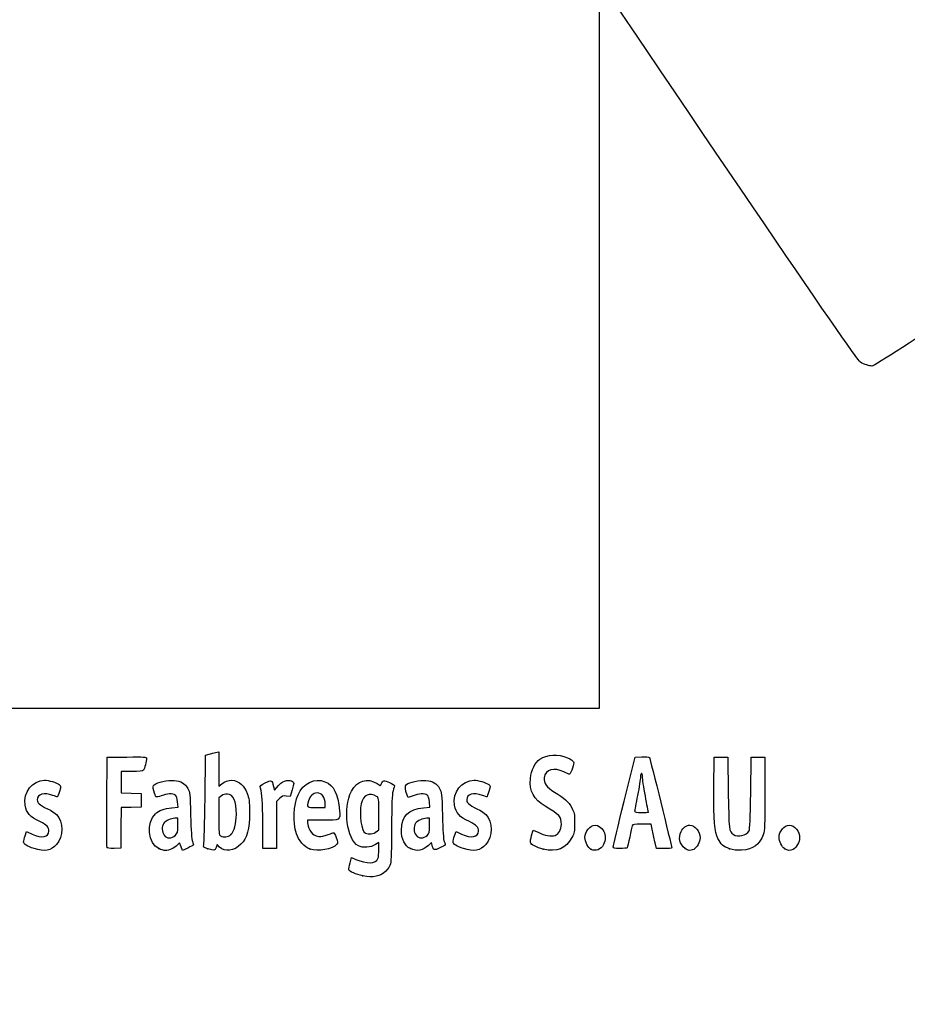
# Model space of a CAD drawing. Units: millimetres. Extents: x 0 to 291, y 0 to 204.
# Drawn here: x 41 to 80, y 0 to 43 of the extents above; entities that cross this region are included whole.
import ezdxf
from ezdxf import colors
from ezdxf.entities.mleader import LeaderData, LeaderLine
from ezdxf.math import Vec2, Vec3

# ---------------------------------------------------------------- set-up
doc = ezdxf.new("R2010")
doc.units = ezdxf.units.MM
doc.layers.add('Predeterminado', color=7, linetype='Continuous')
picture_1 = doc.add_image_def('image1.bmp', size_in_pixel=(420, 654))

# ---------------------------------------------------------------- blocks, each defined once
blk = doc.blocks.new('_Dot')
at = {"color": 0, "linetype": 'ByBlock', "lineweight": -2}
blk.add_line((-0.5, 0), (-1, 0), dxfattribs=at)
at = {"color": 0, "linetype": 'ByBlock', "const_width": 0.5}
blk.add_lwpolyline([(-0.25, 0, 1), (0.25, 0, 1)], format="xyb", close=True, dxfattribs=at)
blk = doc.blocks.new('SE16')
at = {"color": 7, "linetype": 'Continuous'}
for p, q in [((55.295, 6.219), (55.364, 6.456)), ((55.364, 6.456), (55.548, 6.374))]:
    blk.add_line(p, q, dxfattribs=at)
blk = doc.blocks.new('SE15')
blk.add_blockref('SE16', (0, 0))
blk = doc.blocks.new('SE18')
at = {"color": 7, "linetype": 'Continuous'}
for p, q in [((56.562, 7.113), (56.413, 7.021)), ((56.562, 6.812), (56.562, 7.113))]:
    blk.add_line(p, q, dxfattribs=at)
blk = doc.blocks.new('SE17')
blk.add_blockref('SE18', (0, 0))
blk = doc.blocks.new('SE20')
at = {"color": 7, "linetype": 'Continuous'}
blk.add_point((55.854, 5.647), dxfattribs=at)
blk = doc.blocks.new('SE19')
blk.add_blockref('SE20', (0, 0))
blk = doc.blocks.new('SE22')
at = {"color": 7, "linetype": 'Continuous'}
for p, q in [((56.562, 7.671), (56.562, 8.375)), ((56.449, 7.582), (56.562, 7.671))]:
    blk.add_line(p, q, dxfattribs=at)
blk = doc.blocks.new('SE21')
blk.add_blockref('SE22', (0, 0))
blk = doc.blocks.new('SE24')
at = {"color": 7, "linetype": 'Continuous'}
blk.add_point((56.449, 7.582), dxfattribs=at)
blk = doc.blocks.new('SE23')
blk.add_blockref('SE24', (0, 0))
blk = doc.blocks.new('SE90')
at = {"color": 7, "linetype": 'Continuous'}
for p, q in [((40.998, 7.413), (41.064, 7.606)), ((41.064, 7.606), (41.309, 7.486))]:
    blk.add_line(p, q, dxfattribs=at)
blk = doc.blocks.new('SE89')
blk.add_blockref('SE90', (0, 0))
blk = doc.blocks.new('SE92')
at = {"color": 7, "linetype": 'Continuous'}
blk.add_line((41.393, 6.847), (41.393, 6.847), dxfattribs=at)
blk = doc.blocks.new('SE91')
blk.add_blockref('SE92', (0, 0))
blk = doc.blocks.new('SE94')
at = {"color": 7, "linetype": 'Continuous'}
for p, q in [((47.446, 8.639), (47.726, 8.665)), ((47.726, 8.665), (47.707, 8.901))]:
    blk.add_line(p, q, dxfattribs=at)
blk = doc.blocks.new('SE93')
blk.add_blockref('SE94', (0, 0))
blk = doc.blocks.new('SE96')
at = {"color": 7, "linetype": 'Continuous'}
for p, q in [((47.79, 7.105), (47.689, 6.996)), ((47.858, 6.932), (47.79, 7.105)), ((47.926, 6.759), (47.858, 6.932)), ((48.154, 6.873), (47.926, 6.759))]:
    blk.add_line(p, q, dxfattribs=at)
blk = doc.blocks.new('SE95')
blk.add_blockref('SE96', (0, 0))
blk = doc.blocks.new('SE98')
at = {"color": 7, "linetype": 'Continuous'}
blk.add_point((46.875, 6.845), dxfattribs=at)
blk = doc.blocks.new('SE97')
blk.add_blockref('SE98', (0, 0))
blk = doc.blocks.new('SE100')
at = {"color": 7, "linetype": 'Continuous'}
for p, q in [((47.717, 8.18), (47.587, 8.18)), ((47.717, 7.856), (47.717, 8.18))]:
    blk.add_line(p, q, dxfattribs=at)
blk = doc.blocks.new('SE99')
blk.add_blockref('SE100', (0, 0))
blk = doc.blocks.new('SE102')
at = {"color": 7, "linetype": 'Continuous'}
blk.add_point((47.603, 7.426), dxfattribs=at)
blk = doc.blocks.new('SE101')
blk.add_blockref('SE102', (0, 0))
blk = doc.blocks.new('SE104')
at = {"color": 7, "linetype": 'Continuous'}
for p, q in [((48.915, 9.038), (48.941, 10.949)), ((48.941, 10.949), (49.091, 10.998))]:
    blk.add_line(p, q, dxfattribs=at)
blk = doc.blocks.new('SE103')
blk.add_blockref('SE104', (0, 0))
blk = doc.blocks.new('SE106')
at = {"color": 7, "linetype": 'Continuous'}
for p, q in [((49.381, 11.076), (49.52, 11.106)), ((49.52, 11.106), (49.52, 10.348)), ((49.52, 10.348), (49.52, 9.589)), ((49.52, 9.589), (49.65, 9.699))]:
    blk.add_line(p, q, dxfattribs=at)
blk = doc.blocks.new('SE105')
blk.add_blockref('SE106', (0, 0))
blk = doc.blocks.new('SE108')
at = {"color": 7, "linetype": 'Continuous'}
for p, q in [((49.444, 7.023), (49.398, 6.893)), ((49.551, 6.915), (49.444, 7.023))]:
    blk.add_line(p, q, dxfattribs=at)
blk = doc.blocks.new('SE107')
blk.add_blockref('SE108', (0, 0))
blk = doc.blocks.new('SE110')
at = {"color": 7, "linetype": 'Continuous'}
blk.add_point((49.034, 6.84), dxfattribs=at)
blk = doc.blocks.new('SE109')
blk.add_blockref('SE110', (0, 0))
blk = doc.blocks.new('SE112')
at = {"color": 7, "linetype": 'Continuous'}
for p, q in [((49.636, 9.166), (49.52, 9.075)), ((49.52, 9.075), (49.52, 8.265))]:
    blk.add_line(p, q, dxfattribs=at)
blk = doc.blocks.new('SE111')
blk.add_blockref('SE112', (0, 0))
blk = doc.blocks.new('SE114')
at = {"color": 7, "linetype": 'Continuous'}
blk.add_point((50.048, 7.466), dxfattribs=at)
blk = doc.blocks.new('SE113')
blk.add_blockref('SE114', (0, 0))
blk = doc.blocks.new('SE116')
at = {"color": 7, "linetype": 'Continuous'}
for p, q in [((54.088, 8.094), (53.428, 8.094)), ((53.428, 8.094), (53.428, 7.974))]:
    blk.add_line(p, q, dxfattribs=at)
blk = doc.blocks.new('SE115')
blk.add_blockref('SE116', (0, 0))
blk = doc.blocks.new('SE118')
at = {"color": 7, "linetype": 'Continuous'}
blk.add_point((53.535, 6.825), dxfattribs=at)
blk = doc.blocks.new('SE117')
blk.add_blockref('SE118', (0, 0))
blk = doc.blocks.new('SE120')
at = {"color": 7, "linetype": 'Continuous'}
for p, q in [((54.201, 8.652), (54.201, 8.8)), ((53.814, 8.652), (54.201, 8.652))]:
    blk.add_line(p, q, dxfattribs=at)
blk = doc.blocks.new('SE119')
blk.add_blockref('SE120', (0, 0))
blk = doc.blocks.new('SE122')
at = {"color": 7, "linetype": 'Continuous'}
for p, q in [((58.524, 8.639), (58.805, 8.665)), ((58.805, 8.665), (58.785, 8.901))]:
    blk.add_line(p, q, dxfattribs=at)
blk = doc.blocks.new('SE121')
blk.add_blockref('SE122', (0, 0))
blk = doc.blocks.new('SE124')
at = {"color": 7, "linetype": 'Continuous'}
for p, q in [((57.846, 9.088), (57.801, 9.203)), ((58.063, 9.171), (57.846, 9.088))]:
    blk.add_line(p, q, dxfattribs=at)
blk = doc.blocks.new('SE123')
blk.add_blockref('SE124', (0, 0))
blk = doc.blocks.new('SE126')
at = {"color": 7, "linetype": 'Continuous'}
for p, q in [((58.876, 7.119), (58.739, 6.986)), ((58.906, 6.994), (58.876, 7.119))]:
    blk.add_line(p, q, dxfattribs=at)
blk = doc.blocks.new('SE125')
blk.add_blockref('SE126', (0, 0))
blk = doc.blocks.new('SE128')
at = {"color": 7, "linetype": 'Continuous'}
blk.add_point((57.946, 6.848), dxfattribs=at)
blk = doc.blocks.new('SE127')
blk.add_blockref('SE128', (0, 0))
blk = doc.blocks.new('SE130')
at = {"color": 7, "linetype": 'Continuous'}
for p, q in [((58.795, 8.18), (58.665, 8.18)), ((58.795, 7.856), (58.795, 8.18))]:
    blk.add_line(p, q, dxfattribs=at)
blk = doc.blocks.new('SE129')
blk.add_blockref('SE130', (0, 0))
blk = doc.blocks.new('SE132')
at = {"color": 7, "linetype": 'Continuous'}
blk.add_point((58.681, 7.426), dxfattribs=at)
blk = doc.blocks.new('SE131')
blk.add_blockref('SE132', (0, 0))
blk = doc.blocks.new('SE134')
at = {"color": 7, "linetype": 'Continuous'}
for p, q in [((59.891, 7.413), (59.957, 7.606)), ((59.957, 7.606), (60.203, 7.486))]:
    blk.add_line(p, q, dxfattribs=at)
blk = doc.blocks.new('SE133')
blk.add_blockref('SE134', (0, 0))
blk = doc.blocks.new('SE136')
at = {"color": 7, "linetype": 'Continuous'}
blk.add_line((60.286, 6.847), (60.286, 6.847), dxfattribs=at)
blk = doc.blocks.new('SE135')
blk.add_blockref('SE136', (0, 0))
blk = doc.blocks.new('SE138')
at = {"color": 7, "linetype": 'Continuous'}
for p, q in [((63.282, 7.421), (63.351, 7.658)), ((63.351, 7.658), (63.591, 7.548))]:
    blk.add_line(p, q, dxfattribs=at)
blk = doc.blocks.new('SE137')
blk.add_blockref('SE138', (0, 0))
blk = doc.blocks.new('SE140')
at = {"color": 7, "linetype": 'Continuous'}
blk.add_point((63.793, 6.823), dxfattribs=at)
blk = doc.blocks.new('SE139')
blk.add_blockref('SE140', (0, 0))
blk = doc.blocks.new('SE142')
at = {"color": 7, "linetype": 'Continuous'}
blk.add_point((65.891, 6.815), dxfattribs=at)
blk = doc.blocks.new('SE141')
blk.add_blockref('SE142', (0, 0))
blk = doc.blocks.new('SE144')
at = {"color": 7, "linetype": 'Continuous'}
blk.add_point((70.028, 6.852), dxfattribs=at)
blk = doc.blocks.new('SE143')
blk.add_blockref('SE144', (0, 0))
blk = doc.blocks.new('SE146')
at = {"color": 7, "linetype": 'Continuous'}
for p, q in [((71.299, 9.511), (71.312, 10.863)), ((71.312, 10.863), (71.612, 10.863)), ((71.612, 10.863), (71.913, 10.863)), ((71.913, 10.863), (71.934, 9.296))]:
    blk.add_line(p, q, dxfattribs=at)
blk = doc.blocks.new('SE145')
blk.add_blockref('SE146', (0, 0))
blk = doc.blocks.new('SE148')
at = {"color": 7, "linetype": 'Continuous'}
for p, q in [((72.922, 9.296), (72.943, 10.863)), ((72.943, 10.863), (73.244, 10.863)), ((73.244, 10.863), (73.544, 10.863)), ((73.544, 10.863), (73.544, 9.275))]:
    blk.add_line(p, q, dxfattribs=at)
blk = doc.blocks.new('SE147')
blk.add_blockref('SE148', (0, 0))
blk = doc.blocks.new('SE150')
at = {"color": 7, "linetype": 'Continuous'}
blk.add_point((71.988, 6.841), dxfattribs=at)
blk = doc.blocks.new('SE149')
blk.add_blockref('SE150', (0, 0))
blk = doc.blocks.new('SE152')
at = {"color": 7, "linetype": 'Continuous'}
blk.add_point((74.415, 6.838), dxfattribs=at)
blk = doc.blocks.new('SE151')
blk.add_blockref('SE152', (0, 0))
blk = doc.blocks.new('SE182')
at = {"color": 7, "linetype": 'Continuous'}
for p, q in [((44.593, 8.91), (44.604, 10.863)), ((44.604, 10.863), (45.473, 10.875))]:
    blk.add_line(p, q, dxfattribs=at)
blk = doc.blocks.new('SE181')
blk.add_blockref('SE182', (0, 0))
blk = doc.blocks.new('SE184')
at = {"color": 7, "linetype": 'Continuous'}
for p, q in [((45.693, 10.241), (45.226, 10.241)), ((45.226, 10.241), (45.226, 9.77)), ((45.226, 9.77), (45.226, 9.299)), ((45.226, 9.299), (45.666, 9.287)), ((45.666, 9.287), (46.107, 9.275)), ((46.107, 9.275), (46.107, 8.974)), ((45.667, 8.661), (45.228, 8.649)), ((46.107, 8.674), (45.667, 8.661)), ((46.107, 8.974), (46.107, 8.674)), ((45.228, 8.649), (45.216, 7.76)), ((45.216, 7.76), (45.205, 6.87)), ((45.205, 6.87), (44.914, 6.857))]:
    blk.add_line(p, q, dxfattribs=at)
blk = doc.blocks.new('SE183')
blk.add_blockref('SE184', (0, 0))
blk = doc.blocks.new('SE186')
at = {"color": 7, "linetype": 'Continuous'}
blk.add_point((44.603, 6.9), dxfattribs=at)
blk = doc.blocks.new('SE185')
blk.add_blockref('SE186', (0, 0))
blk = doc.blocks.new('SE188')
at = {"color": 7, "linetype": 'Continuous'}
for p, q in [((51.927, 9.584), (51.972, 9.421)), ((51.972, 9.421), (52.152, 9.62))]:
    blk.add_line(p, q, dxfattribs=at)
blk = doc.blocks.new('SE187')
blk.add_blockref('SE188', (0, 0))
blk = doc.blocks.new('SE190')
at = {"color": 7, "linetype": 'Continuous'}
for p, q in [((52.655, 9.133), (52.485, 9.155)), ((52.747, 9.436), (52.655, 9.133))]:
    blk.add_line(p, q, dxfattribs=at)
blk = doc.blocks.new('SE189')
blk.add_blockref('SE190', (0, 0))
blk = doc.blocks.new('SE192')
at = {"color": 7, "linetype": 'Continuous'}
for p, q in [((52.184, 9.047), (52.054, 8.916)), ((52.054, 8.916), (52.054, 7.882)), ((51.452, 6.849), (51.451, 7.954)), ((51.451, 7.954), (51.451, 7.954)), ((52.054, 7.882), (52.054, 6.849)), ((51.753, 6.849), (51.452, 6.849)), ((52.054, 6.849), (51.753, 6.849))]:
    blk.add_line(p, q, dxfattribs=at)
blk = doc.blocks.new('SE191')
blk.add_blockref('SE192', (0, 0))
blk = doc.blocks.new('SE194')
at = {"color": 7, "linetype": 'Continuous'}
for p, q in [((67.352, 8.931), (67.834, 10.863)), ((67.834, 10.863), (68.13, 10.876))]:
    blk.add_line(p, q, dxfattribs=at)
blk = doc.blocks.new('SE193')
blk.add_blockref('SE194', (0, 0))
blk = doc.blocks.new('SE196')
at = {"color": 7, "linetype": 'Continuous'}
for p, q in [((68.77, 6.849), (68.716, 7.096)), ((69.107, 6.849), (68.77, 6.849))]:
    blk.add_line(p, q, dxfattribs=at)
blk = doc.blocks.new('SE195')
blk.add_blockref('SE196', (0, 0))
blk = doc.blocks.new('SE198')
at = {"color": 7, "linetype": 'Continuous'}
for p, q in [((68.533, 7.922), (68.132, 7.922)), ((68.597, 7.632), (68.533, 7.922))]:
    blk.add_line(p, q, dxfattribs=at)
blk = doc.blocks.new('SE197')
blk.add_blockref('SE198', (0, 0))
blk = doc.blocks.new('SE200')
at = {"color": 7, "linetype": 'Continuous'}
blk.add_point((66.869, 6.924), dxfattribs=at)
blk = doc.blocks.new('SE199')
blk.add_blockref('SE200', (0, 0))
blk = doc.blocks.new('SE202')
at = {"color": 7, "linetype": 'Continuous'}
blk.add_point((68.413, 8.448), dxfattribs=at)
blk = doc.blocks.new('SE201')
blk.add_blockref('SE202', (0, 0))
blk = doc.blocks.new('SE340')
at = {"color": 7, "linetype": 'Continuous'}
blk.add_line((78.244, 28.068), (78.244, 28.068), dxfattribs=at)
blk = doc.blocks.new('SE339')
blk.add_blockref('SE340', (0, 0))

msp = doc.modelspace()

# ---------------------------------------------------------------- linework, layer by layer
at = {"color": 7, "linetype": 'Continuous'}
for points in [[(77.74807, 28.2335), (77.35203, 28.44712), (48.52383, 71.30374), (48.39069, 71.87686)], [(86.28492, 33.47398), (86.18167, 33.23822), (78.49252, 28.06849), (78.24417, 28.06759)], [(78.24405, 28.06777), (78.1408, 28.06747), (77.91761, 28.14205), (77.74807, 28.2335)], [(45.47322, 10.87505), (46.24148, 10.88532), (46.34273, 10.87878), (46.34273, 10.81892)], [(49.09081, 10.99761), (49.17347, 11.02435), (49.3039, 11.05977), (49.38065, 11.07632)], [(63.64055, 10.77654), (63.97883, 10.99651), (64.42901, 11.01869), (64.85301, 10.83629)], [(64.85301, 10.83629), (65.15994, 10.70425), (65.17792, 10.66863), (65.08125, 10.38417)], [(68.12991, 10.87627), (68.29288, 10.88332), (68.4411, 10.87366), (68.45929, 10.8548)], [(68.45929, 10.8548), (68.48692, 10.82613), (69.44379, 6.95902), (69.44379, 6.87602)], [(46.34273, 10.81892), (46.34273, 10.70771), (46.24765, 10.35225), (46.20246, 10.29449)], [(63.23266, 9.9332), (63.26691, 10.29994), (63.43175, 10.64076), (63.64055, 10.77654)], [(64.699, 10.21719), (64.27703, 10.44155), (63.88154, 10.32473), (63.83393, 9.96165)], [(46.20246, 10.29449), (46.17345, 10.25741), (46.01602, 10.24082), (45.6934, 10.24082)], [(53.00339, 9.21029), (53.22921, 9.72285), (53.74531, 9.97396), (54.19059, 9.78791)], [(55.35415, 9.37082), (55.5951, 9.84312), (56.06451, 9.98167), (56.48376, 9.70422)], [(63.83393, 9.96165), (63.80309, 9.72643), (63.93571, 9.54226), (64.29114, 9.3267)], [(64.95229, 10.12585), (64.92626, 10.11585), (64.81228, 10.15696), (64.699, 10.21719)], [(65.08125, 10.38417), (65.03636, 10.25209), (64.97833, 10.13584), (64.95229, 10.12585)], [(68.06889, 9.99391), (68.06835, 9.90535), (68.01052, 9.54306), (67.94024, 9.18881)], [(68.11269, 10.15494), (68.08908, 10.15494), (68.06936, 10.08248), (68.06889, 9.99391)], [(68.15563, 10.00858), (68.15563, 10.08908), (68.13631, 10.15494), (68.11269, 10.15494)], [(68.28442, 9.16054), (68.21359, 9.54647), (68.15563, 9.92809), (68.15563, 10.00858)], [(41.00013, 8.75147), (40.89827, 9.31367), (41.31826, 9.85314), (41.85857, 9.85412)], [(41.85857, 9.85412), (42.02384, 9.85439), (42.38829, 9.74792), (42.49899, 9.66697)], [(42.49899, 9.66697), (42.58062, 9.60729), (42.58081, 9.59992), (42.50679, 9.3651)], [(46.66443, 9.38333), (46.61568, 9.56816), (46.61765, 9.59907), (46.68191, 9.65722)], [(46.68191, 9.65722), (46.80125, 9.76523), (47.27955, 9.86701), (47.55176, 9.84232)], [(47.55176, 9.84232), (47.85775, 9.81458), (48.02424, 9.71783), (48.15247, 9.49326)], [(49.65028, 9.69856), (49.90326, 9.91142), (50.28062, 9.89912), (50.52152, 9.67016)], [(50.52152, 9.67016), (50.60236, 9.59333), (50.71069, 9.41829), (50.76627, 9.27469)], [(51.3486, 9.51159), (51.32199, 9.6099), (51.34148, 9.63053), (51.56416, 9.73975)], [(51.56416, 9.73975), (51.83647, 9.8733), (51.84831, 9.86823), (51.92692, 9.5842)], [(52.15234, 9.61954), (52.29484, 9.7761), (52.36874, 9.82222), (52.50445, 9.8393)], [(52.50445, 9.8393), (52.61582, 9.85331), (52.70481, 9.83943), (52.75758, 9.79998)], [(52.75758, 9.79998), (52.83725, 9.74033), (52.83702, 9.73269), (52.74685, 9.43581)], [(54.19059, 9.78791), (54.58396, 9.62355), (54.75193, 9.28669), (54.82667, 8.51226)], [(56.48376, 9.70422), (56.63481, 9.60426), (56.64425, 9.60302), (56.66862, 9.67981)], [(56.66862, 9.67981), (56.72306, 9.85132), (56.79984, 9.86592), (57.0311, 9.74874)], [(57.0311, 9.74874), (57.15104, 9.68795), (57.24895, 9.63372), (57.24867, 9.62821)], [(57.24867, 9.62821), (57.24827, 9.62271), (57.21964, 9.51193), (57.18477, 9.38204)], [(57.80074, 9.2028), (57.71989, 9.4092), (57.70794, 9.6179), (57.77385, 9.6726)], [(57.77385, 9.6726), (57.89006, 9.76905), (58.37589, 9.86536), (58.62997, 9.84232)], [(58.62997, 9.84232), (58.93595, 9.81458), (59.10244, 9.71783), (59.23067, 9.49326)], [(59.89319, 8.75148), (59.79133, 9.31368), (60.21133, 9.85315), (60.75163, 9.85413)], [(60.75163, 9.85413), (60.9169, 9.8544), (61.28135, 9.74793), (61.39206, 9.66698)], [(61.39206, 9.66698), (61.47368, 9.60729), (61.47387, 9.59993), (61.39985, 9.36511)], [(63.87391, 8.71296), (63.36222, 9.01641), (63.17952, 9.36407), (63.23266, 9.9332)], [(42.22061, 9.18881), (41.82719, 9.32762), (41.53359, 9.24186), (41.53359, 8.98813)], [(42.41704, 9.1244), (42.40941, 9.1244), (42.32102, 9.15339), (42.22061, 9.18881)], [(42.50679, 9.3651), (42.46506, 9.23272), (42.42467, 9.1244), (42.41704, 9.1244)], [(46.98726, 9.17147), (46.74612, 9.07984), (46.74415, 9.08113), (46.66443, 9.38333)], [(47.60789, 9.19525), (47.49602, 9.27705), (47.23924, 9.26721), (46.98726, 9.17147)], [(47.70674, 8.90133), (47.69317, 9.06496), (47.66287, 9.15505), (47.60789, 9.19525)], [(48.15247, 9.49326), (48.24729, 9.32718), (48.25413, 9.26277), (48.27806, 8.30857)], [(49.9001, 9.24458), (49.7993, 9.2533), (49.7147, 9.22823), (49.636, 9.16632)], [(50.29207, 8.34857), (50.29018, 8.94293), (50.16839, 9.22138), (49.9001, 9.24458)], [(50.76627, 9.27469), (50.85208, 9.05301), (50.86646, 8.93619), (50.86938, 8.43739)], [(51.45057, 7.95432), (51.44886, 8.96689), (51.4338, 9.19694), (51.3486, 9.51159)], [(52.48505, 9.15534), (52.33762, 9.17511), (52.2982, 9.16093), (52.18448, 9.04721)], [(52.93544, 7.49726), (52.77963, 8.01422), (52.80963, 8.77049), (53.00339, 9.21029)], [(53.83997, 9.29616), (53.6735, 9.29616), (53.53072, 9.16238), (53.46954, 8.94908)], [(54.20053, 8.79957), (54.20053, 9.10374), (54.06081, 9.29616), (53.83997, 9.29616)], [(55.66045, 6.96837), (55.14499, 7.25162), (54.97065, 8.61909), (55.35415, 9.37082)], [(56.4633, 9.14426), (56.15887, 9.34373), (55.88191, 9.21003), (55.78791, 8.8182)], [(56.56216, 8.3751), (56.56216, 9.06293), (56.55984, 9.08101), (56.4633, 9.14426)], [(57.18477, 9.38204), (57.13511, 9.19701), (57.12122, 8.8437), (57.12064, 7.75036)], [(58.68609, 9.19525), (58.5739, 9.27729), (58.31723, 9.26713), (58.06318, 9.1706)], [(58.78494, 8.90134), (58.77137, 9.06496), (58.74108, 9.15505), (58.68609, 9.19525)], [(59.23067, 9.49326), (59.3255, 9.32718), (59.33233, 9.26277), (59.35626, 8.30857)], [(61.11367, 9.18882), (60.72026, 9.32762), (60.42665, 9.24186), (60.42665, 8.98813)], [(61.3101, 9.12441), (61.30247, 9.12441), (61.21408, 9.15339), (61.11367, 9.18882)], [(61.39985, 9.36511), (61.35812, 9.23272), (61.31774, 9.12441), (61.3101, 9.12441)], [(64.29114, 9.3267), (64.71544, 9.06937), (64.90375, 8.89913), (65.04381, 8.64625)], [(67.94024, 9.18881), (67.86996, 8.83457), (67.81238, 8.52058), (67.81228, 8.49106)], [(68.41324, 8.44812), (68.41322, 8.45402), (68.35525, 8.77461), (68.28442, 9.16054)], [(71.47776, 7.2893), (71.3199, 7.60059), (71.28559, 8.02752), (71.29921, 9.51086)], [(71.93425, 9.29617), (71.95681, 7.64904), (71.9614, 7.61175), (72.15882, 7.47347)], [(72.84636, 7.63449), (72.88586, 7.70354), (72.90614, 8.14985), (72.92184, 9.29617)], [(73.54445, 9.2747), (73.54445, 7.84256), (73.53667, 7.66361), (73.46541, 7.4592)], [(41.65106, 8.03208), (41.19918, 8.252), (41.06344, 8.40202), (41.00013, 8.75147)], [(41.53359, 8.98813), (41.53359, 8.85128), (41.61114, 8.78396), (41.98445, 8.59678)], [(44.60266, 6.90035), (44.59092, 6.93096), (44.58636, 7.83517), (44.59252, 8.90972)], [(48.85832, 7.01826), (48.87585, 7.07848), (48.90152, 7.98753), (48.91536, 9.03837)], [(53.46954, 8.94908), (53.38467, 8.65313), (53.38588, 8.65208), (53.81408, 8.65208)], [(55.78791, 8.8182), (55.68019, 8.36918), (55.78949, 7.59444), (55.97085, 7.52147)], [(60.54412, 8.03209), (60.09224, 8.25201), (59.9565, 8.40203), (59.89319, 8.75148)], [(60.42665, 8.98813), (60.42665, 8.85128), (60.50421, 8.78397), (60.87751, 8.59679)], [(64.59155, 7.91352), (64.59196, 8.24494), (64.51069, 8.33535), (63.87391, 8.71296)], [(66.86939, 6.92379), (66.87047, 6.96512), (67.08783, 7.86845), (67.35245, 8.93118)], [(41.98445, 8.59678), (42.14976, 8.51389), (42.32757, 8.40038), (42.37958, 8.34453)], [(42.37958, 8.34453), (42.68455, 8.01705), (42.68473, 7.38142), (42.37999, 7.0343)], [(46.87502, 6.84468), (46.40808, 7.05673), (46.32187, 8.00202), (46.73484, 8.38166)], [(46.73484, 8.38166), (46.8872, 8.52173), (47.13005, 8.60971), (47.44564, 8.63918)], [(48.27806, 8.30857), (48.29468, 7.64599), (48.32232, 7.25084), (48.35855, 7.15777)], [(49.5202, 8.26465), (49.5202, 7.53796), (49.52798, 7.44953), (49.59534, 7.4103)], [(50.04753, 7.46631), (50.19632, 7.6042), (50.29332, 7.95416), (50.29207, 8.34857)], [(50.86938, 8.43739), (50.87371, 7.69596), (50.77141, 7.31566), (50.49261, 7.03687)], [(54.82667, 8.51226), (54.86757, 8.08847), (54.87713, 8.09388), (54.08793, 8.09388)], [(57.55111, 7.66449), (57.55219, 8.26879), (57.86003, 8.5772), (58.52384, 8.63918)], [(59.35626, 8.30857), (59.37289, 7.646), (59.40053, 7.25084), (59.43675, 7.15777)], [(60.87751, 8.59679), (61.04282, 8.5139), (61.22063, 8.40039), (61.27265, 8.34454)], [(61.27265, 8.34454), (61.57761, 8.01706), (61.57779, 7.38142), (61.27305, 7.03431)], [(65.04381, 8.64625), (65.16143, 8.43389), (65.17138, 8.38242), (65.17135, 7.98653)], [(67.81228, 8.49106), (67.81228, 8.45322), (67.90077, 8.43738), (68.11269, 8.43738)], [(68.11269, 8.43738), (68.27801, 8.43738), (68.41325, 8.44221), (68.41324, 8.44812)], [(42.04885, 7.61702), (42.04885, 7.79033), (41.96235, 7.88059), (41.65106, 8.03208)], [(47.09977, 7.96004), (47.00191, 7.82033), (47.0109, 7.57122), (47.11875, 7.43412)], [(47.58658, 8.17976), (47.40603, 8.17976), (47.18323, 8.0792), (47.09977, 7.96004)], [(47.60316, 7.42628), (47.70668, 7.52222), (47.71677, 7.56035), (47.71677, 7.85566)], [(53.42763, 7.97416), (53.42763, 7.90831), (53.47111, 7.76823), (53.52424, 7.66285)], [(58.17798, 7.96004), (58.08012, 7.82033), (58.0891, 7.57122), (58.19695, 7.43411)], [(58.66478, 8.17975), (58.48423, 8.17975), (58.26144, 8.0792), (58.17798, 7.96004)], [(58.68136, 7.42628), (58.78489, 7.52222), (58.79498, 7.56035), (58.79498, 7.85567)], [(60.94192, 7.61702), (60.94192, 7.79034), (60.85541, 7.88059), (60.54412, 8.03209)], [(64.31139, 7.42418), (64.46285, 7.4622), (64.59136, 7.68665), (64.59155, 7.91352)], [(65.17135, 7.98653), (65.17132, 7.60241), (65.15903, 7.53384), (65.05475, 7.33606)], [(65.62224, 7.33625), (65.62224, 7.59648), (65.85917, 7.87919), (66.07725, 7.87919)], [(66.07725, 7.87919), (66.20755, 7.87919), (66.38542, 7.75024), (66.45376, 7.60622)], [(67.70855, 7.84697), (67.69564, 7.80564), (67.64612, 7.58173), (67.5985, 7.34939)], [(68.1324, 7.92212), (67.78866, 7.92212), (67.72871, 7.91149), (67.70855, 7.84697)], [(69.8575, 7.60622), (69.9267, 7.75204), (70.10401, 7.87919), (70.23816, 7.87919)], [(70.23816, 7.87919), (70.46436, 7.87919), (70.68902, 7.6023), (70.68902, 7.32352)], [(74.16706, 7.34757), (74.16706, 7.60348), (74.40088, 7.87919), (74.61792, 7.87919)], [(74.61792, 7.87919), (74.84411, 7.87919), (75.06877, 7.6023), (75.06877, 7.32352)], [(40.93245, 7.14256), (40.93245, 7.18504), (40.96202, 7.3066), (40.99817, 7.4127)], [(41.30948, 7.48572), (41.71791, 7.28634), (42.04885, 7.34511), (42.04885, 7.61702)], [(47.11875, 7.43412), (47.23666, 7.28422), (47.44621, 7.28082), (47.60316, 7.42628)], [(49.59534, 7.4103), (49.72847, 7.33276), (49.93042, 7.35778), (50.04753, 7.46631)], [(53.53498, 6.82454), (53.28767, 6.9161), (53.02012, 7.2163), (52.93544, 7.49726)], [(53.52424, 7.66285), (53.60376, 7.50515), (53.65367, 7.46088), (53.80635, 7.41257)], [(53.80635, 7.41257), (53.97281, 7.35991), (54.0169, 7.36247), (54.23574, 7.43752)], [(54.23574, 7.43752), (54.36988, 7.48352), (54.50742, 7.52925), (54.5414, 7.53915)], [(54.5414, 7.53915), (54.58335, 7.55137), (54.62983, 7.48486), (54.68629, 7.33182)], [(55.97085, 7.52147), (56.10492, 7.46752), (56.34179, 7.49737), (56.44902, 7.58173)], [(57.12064, 7.75036), (57.1201, 6.86628), (57.10251, 6.29226), (57.07247, 6.18407)], [(57.94567, 6.84806), (57.69598, 6.96139), (57.55036, 7.26271), (57.55111, 7.66449)], [(58.19695, 7.43411), (58.31486, 7.28421), (58.52442, 7.28082), (58.68136, 7.42628)], [(59.82551, 7.14257), (59.82551, 7.18505), (59.85508, 7.30661), (59.89124, 7.4127)], [(60.20254, 7.48572), (60.61097, 7.28635), (60.94192, 7.34512), (60.94192, 7.61702)], [(63.22604, 7.11715), (63.21883, 7.15397), (63.24392, 7.29069), (63.28179, 7.42097)], [(63.5909, 7.54785), (63.85126, 7.42865), (64.13508, 7.37993), (64.31139, 7.42418)], [(66.45376, 7.60622), (66.54638, 7.41104), (66.54245, 7.22499), (66.44152, 7.02716)], [(68.71612, 7.09554), (68.68624, 7.23134), (68.63277, 7.47287), (68.59728, 7.63228)], [(70.0284, 6.85245), (69.79216, 7.03828), (69.72615, 7.32942), (69.8575, 7.60622)], [(72.15882, 7.47347), (72.3635, 7.33011), (72.72001, 7.4136), (72.84636, 7.63449)], [(73.46541, 7.4592), (73.30979, 7.0127), (73.02921, 6.81106), (72.51904, 6.77909)], [(41.3932, 6.84657), (41.08387, 6.94544), (40.93245, 7.04271), (40.93245, 7.14256)], [(42.37999, 7.0343), (42.13449, 6.7547), (41.85001, 6.70057), (41.39322, 6.84657)], [(47.68903, 6.99623), (47.5689, 6.8666), (47.33661, 6.76241), (47.17068, 6.76372)], [(48.39802, 7.00191), (48.38938, 6.99414), (48.27969, 6.93624), (48.15425, 6.87323)], [(48.35855, 7.15777), (48.38889, 7.07981), (48.40666, 7.00967), (48.39802, 7.00191)], [(49.03377, 6.83987), (48.84169, 6.9037), (48.82879, 6.91681), (48.85832, 7.01826)], [(50.49261, 7.03687), (50.19201, 6.73627), (49.78297, 6.68347), (49.55111, 6.91533)], [(54.7104, 7.035), (54.53616, 6.82393), (53.86245, 6.7033), (53.53498, 6.82454)], [(54.68629, 7.33182), (54.75744, 7.13897), (54.76091, 7.09618), (54.7104, 7.035)], [(56.41265, 7.02088), (56.19754, 6.88794), (55.85085, 6.86373), (55.66045, 6.96837)], [(58.73895, 6.98624), (58.49288, 6.74891), (58.2553, 6.70753), (57.94567, 6.84806)], [(59.23922, 6.87666), (58.99673, 6.75487), (58.96015, 6.76778), (58.90589, 6.99434)], [(59.47623, 7.00191), (59.4676, 6.99416), (59.36094, 6.93779), (59.23922, 6.87666)], [(59.43675, 7.15777), (59.4671, 7.07981), (59.48486, 7.00968), (59.47623, 7.00191)], [(60.28626, 6.84658), (59.97693, 6.94544), (59.82551, 7.04272), (59.82551, 7.14257)], [(61.27305, 7.03431), (61.02755, 6.7547), (60.74307, 6.70058), (60.28629, 6.84658)], [(63.79321, 6.8232), (63.51305, 6.89121), (63.24285, 7.03125), (63.22604, 7.11715)], [(65.05475, 7.33606), (64.79709, 6.8474), (64.3845, 6.67967), (63.79321, 6.8232)], [(65.89144, 6.81481), (65.77781, 6.86965), (65.62224, 7.17099), (65.62224, 7.33625)], [(66.44152, 7.02716), (66.3222, 6.79326), (66.10769, 6.71046), (65.89144, 6.81481)], [(67.5985, 7.34939), (67.55089, 7.11705), (67.50105, 6.90933), (67.48774, 6.8878)], [(70.68902, 7.32352), (70.68902, 7.13695), (70.54667, 6.87584), (70.41134, 6.81418)], [(71.98782, 6.84067), (71.7096, 6.94027), (71.61059, 7.02735), (71.47776, 7.2893)], [(74.41486, 6.83773), (74.28923, 6.91563), (74.16706, 7.16699), (74.16706, 7.34757)], [(75.06877, 7.32352), (75.06877, 7.13695), (74.92642, 6.87584), (74.7911, 6.81418)], [(44.91442, 6.85742), (44.70663, 6.84832), (44.61792, 6.86055), (44.60266, 6.90036)], [(47.17068, 6.76372), (47.10498, 6.76425), (46.97193, 6.80067), (46.87502, 6.84468)], [(49.39825, 6.89282), (49.34726, 6.74656), (49.32454, 6.74326), (49.03377, 6.83987)], [(56.52188, 6.4048), (56.54404, 6.46306), (56.56216, 6.64631), (56.56216, 6.81201)], [(67.16551, 6.84865), (66.90955, 6.84865), (66.86774, 6.85926), (66.86939, 6.92379)], [(67.48774, 6.8878), (67.47443, 6.86626), (67.32942, 6.84865), (67.16551, 6.84865)], [(69.44379, 6.87602), (69.44379, 6.86097), (69.29229, 6.84865), (69.10712, 6.84865)], [(70.41134, 6.81418), (70.25053, 6.74091), (70.15851, 6.75011), (70.0284, 6.85245)], [(72.51904, 6.77909), (72.29032, 6.76475), (72.15657, 6.7803), (71.98782, 6.84067)], [(74.7911, 6.81418), (74.64038, 6.74551), (74.55495, 6.75086), (74.41486, 6.83773)], [(55.23978, 5.91191), (55.23237, 5.95035), (55.2573, 6.0884), (55.29518, 6.21867)], [(55.54835, 6.374), (56.02012, 6.16531), (56.43584, 6.17847), (56.52188, 6.4048)], [(57.07247, 6.18407), (57.04639, 6.09013), (56.95429, 5.94251), (56.86778, 5.85601)], [(55.85367, 5.6474), (55.56063, 5.70637), (55.25391, 5.83853), (55.23978, 5.91191)], [(56.86778, 5.85601), (56.6359, 5.62412), (56.30628, 5.55632), (55.85367, 5.6474)]]:
    msp.add_open_spline(points, degree=3, dxfattribs=at)

# ---------------------------------------------------------------- block references
for name in ['SE339', 'SE181', 'SE103', 'SE105', 'SE193', 'SE145', 'SE147', 'SE183', 'SE187', 'SE111', 'SE189', 'SE123', 'SE93', 'SE191', 'SE119', 'SE121', 'SE21', 'SE201', 'SE99', 'SE115', 'SE129', 'SE197', 'SE89', 'SE101', 'SE113', 'SE23', 'SE131', 'SE133', 'SE137', 'SE95', 'SE107', 'SE17', 'SE125', 'SE195', 'SE91', 'SE185', 'SE97', 'SE109', 'SE117', 'SE127', 'SE135', 'SE139', 'SE141', 'SE199', 'SE143', 'SE149', 'SE151', 'SE15', 'SE19']:
    msp.add_blockref(name, (0, 0))

# ---------------------------------------------------------------- referenced raster images: frames only (the image files are external)
image = msp.add_image(picture_1, insert=(10.15486, 13.01257), size_in_units=(56.09298, 87.34478))
image.dxf.flags = 7

# ---------------------------------------------------------------- leaders
at = {"layer": 'Predeterminado', "color": 7, "linetype": 'Continuous'}
ml = msp.add_multileader_mtext('Standard', dxfattribs=at)
ml.set_content('{\\pxsm0.9;\\fArial TUR|b0||i0||c0|p34;\\W1.;(FIT) Biosaludable El Remo, fortalece principalmente la musculatura dorsal, así como hombros y bícepts.\\P}', color=256)
ml.set_leader_properties()
ml.set_arrow_properties(name='DOT')
ml.build(insert=Vec2(0, 0))
ml.multileader.update_dxf_attribs({"leader_type": 0, "dogleg_length": 0, "arrow_head_size": 2.5})
ctx = ml.context
ctx.base_point, ctx.char_height, ctx.arrow_head_size, ctx.landing_gap_size = Vec3(6.63944, 191.89608), 2.5, 2.5, 0.875
notes = []
notes.append((ctx, [(0, (0, 0, 0), (0, 0), (1, 0), 1, [])]))
ctx.mtext.insert = Vec3(7.51444, 192.76358)
for ctx, leaders in notes:
    for number, flags, end, landing, length, lines in leaders:
        leader = LeaderData()
        leader.index, (leader.has_last_leader_line, leader.has_dogleg_vector, leader.attachment_direction) = number, flags
        leader.last_leader_point, leader.dogleg_vector, leader.dogleg_length = Vec3(end), Vec3(landing), length
        for number, points, colour, breaks in lines:
            line = LeaderLine()
            line.index, line.vertices, line.color, line.breaks = number, Vec3.list(points), colors.encode_raw_color(colour), breaks
            leader.lines.append(line)
        ctx.leaders.append(leader)

doc.saveas('drawing.dxf')
